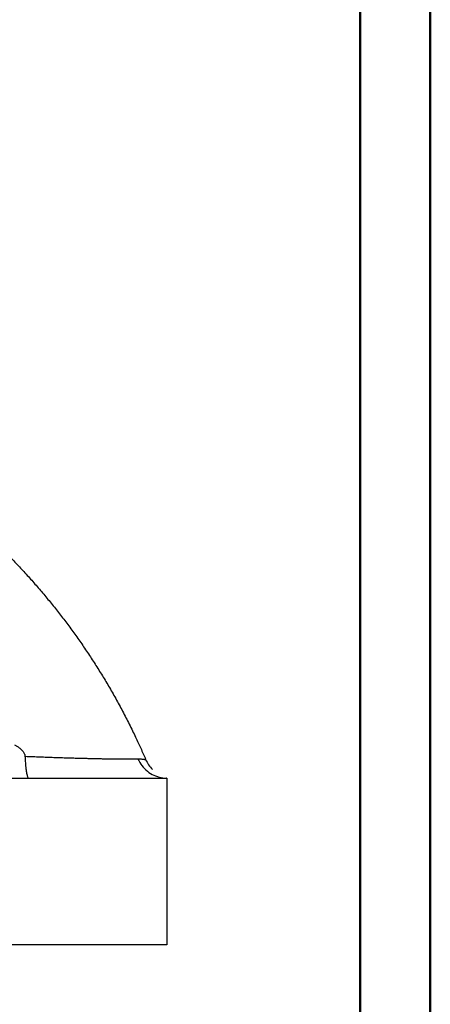
# Model space of a CAD drawing. Units: millimetres. Extents: x 0 to 1260, y 0 to 893.
# Drawn here: x 1137 to 1260, y 150 to 445 of the extents above; entities that cross this region are included whole.
import ezdxf

# ---------------------------------------------------------------- set-up
doc = ezdxf.new("R2010")
doc.units = ezdxf.units.MM
doc.header["$LTSCALE"] = 30

msp = doc.modelspace()

# ---------------------------------------------------------------- linework, layer by layer
at = {"color": 7, "linetype": 'Continuous', "lineweight": 50}
for p, q in [((1260.0003868, 0.0002051), (1260.0003868, 891.0002051)), ((1239.0003868, 15.3002051), (1239.0003868, 875.1002051))]:
    msp.add_line(p, q, dxfattribs=at)
at = {"color": 7, "linetype": 'Continuous', "lineweight": 25}
for p, q in [((1031.1340503, 218.2107161), (1181.1340503, 218.2107161)), ((1181.1340503, 218.2107161), (1181.1340503, 168.2107161)), ((1181.1340503, 168.2107161), (1031.1340503, 168.2107161))]:
    msp.add_line(p, q, dxfattribs=at)
at = {"color": 7, "linetype": 'Continuous', "lineweight": 25, "flags": 128}
msp.add_lwpolyline([(1172.5163865, 223.9741865), (1172.7719817, 223.4417303), (1173.0573198, 222.9262368), (1173.3713859, 222.4295396), (1173.713063, 221.9534055), (1174.0811358, 221.4995279), (1174.474295, 221.0695213), (1174.8911423, 220.6649152), (1175.3301949, 220.2871487), (1175.7898912, 219.9375654), (1176.2685961, 219.6174089), (1176.7646069, 219.3278178), (1177.2761593, 219.0698223), (1177.8014338, 218.8443399), (1178.3385621, 218.6521727), (1178.8856337, 218.4940042), (1179.4407026, 218.370397), (1180.0017945, 218.2817907), (1180.5669138, 218.2285006), (1181.1340503, 218.2107161)], dxfattribs=at)
at = {"color": 7, "linetype": 'Continuous', "lineweight": 25}
msp.add_arc((1183.9951641, 227.7926798), 10, 203.308707802, 224.820897278, dxfattribs=at)
for points, knots in [([(991.1340503, 344.6988123), (991.1419267, 344.6988121), (991.1713795, 344.698811), (991.2616362, 344.6987849), (991.5303502, 344.6985446), (992.3485951, 344.6962922), (994.8589701, 344.6751253), (998.5463449, 344.5797426), (1003.0235567, 344.3590876), (1007.1102926, 344.0737345), (1011.1943759, 343.7043292), (1015.0838855, 343.2719153), (1018.7771617, 342.7897505), (1022.2744076, 342.2701853), (1025.7677908, 341.6878803), (1029.2565701, 341.0425884), (1032.7399868, 340.3340904), (1035.9287605, 339.6262476), (1038.8245018, 338.9358413), (1041.4296217, 338.2776478), (1044.0293146, 337.5835139), (1046.6140835, 336.8559465), (1049.1832075, 336.0954537), (1051.7368892, 335.3022839), (1054.2839196, 334.4736512), (1057.1495587, 333.4987024), (1060.3292199, 332.3598223), (1063.8173763, 331.0366295), (1067.2915079, 329.6440145), (1070.7505609, 328.1815905), (1074.1934656, 326.6490197), (1077.861428, 324.9326459), (1081.7477066, 323.0138666), (1085.8467151, 320.8710984), (1089.9128743, 318.6240032), (1093.6244834, 316.4585513), (1096.9871461, 314.4026174), (1100.0089988, 312.4800171), (1103.0083989, 310.4952585), (1105.9841981, 308.4480463), (1108.9352234, 306.3381718), (1111.6180479, 304.3454219), (1114.0393188, 302.4861001), (1116.2062093, 300.7741309), (1118.3557212, 299.0270726), (1120.4773521, 297.2532456), (1122.5703301, 295.4536685), (1124.6349817, 293.6284632), (1126.6806242, 291.7691404), (1128.9804339, 289.6199221), (1131.5225325, 287.1634998), (1134.2926096, 284.3798129), (1137.0222716, 281.5266456), (1139.7096007, 278.6039575), (1142.3527122, 275.6119256), (1144.9467283, 272.5543757), (1147.4896877, 269.4318883), (1149.9815962, 266.2428181), (1152.4200188, 262.9881833), (1154.8061606, 259.6642511), (1157.1365734, 256.2732005), (1159.4007912, 252.8282377), (1161.5949099, 249.335081), (1163.7460239, 245.7484984), (1165.8569879, 242.0544146), (1167.9238322, 238.2489347), (1169.9167893, 234.3825767), (1171.7214049, 230.6823081), (1173.3552099, 227.1670846), (1174.3258544, 224.946438), (1174.8113015, 223.835829)], [0, 0, 0, 0, 0.0001085094, 0.0004057576, 0.0012434246, 0.003810458, 0.0116783535, 0.0358283144, 0.0546159398, 0.0734035626, 0.0922132345, 0.1110229019, 0.1271934532, 0.1433648918, 0.1595354303, 0.1757385101, 0.1919424998, 0.2081455617, 0.220345026, 0.2325444883, 0.2447503987, 0.2569563069, 0.2690329268, 0.2811095443, 0.2931926367, 0.3052757264, 0.3220057531, 0.3387368834, 0.3554668699, 0.3722382447, 0.3890107848, 0.4057821107, 0.4261565871, 0.4465310279, 0.4669421563, 0.4873532436, 0.502910635, 0.5184691109, 0.5340264468, 0.5496250361, 0.5652247917, 0.5808233166, 0.5925838795, 0.6043444359, 0.6161137916, 0.6278831403, 0.6394874419, 0.6510917364, 0.6627051457, 0.6743185475, 0.6906392367, 0.7069615935, 0.7232821699, 0.7396672964, 0.7560542593, 0.7724392577, 0.7888320479, 0.8052247983, 0.821651144, 0.8380774471, 0.8545696681, 0.8710712174, 0.8873940598, 0.903726482, 0.920721169, 0.9377158014, 0.9547576164, 0.9717993758, 0.9858960594, 1, 1, 1, 1]), ([(1135.5481361, 228.2107161), (1135.7904998, 228.0765657), (1136.2750867, 227.8083426), (1136.8856331, 227.3884567), (1137.3898466, 226.9801657), (1137.7912278, 226.5940093), (1138.1248761, 226.1962612), (1138.3858766, 225.794049), (1138.5557923, 225.427151), (1138.6597632, 225.0778401), (1138.6801478, 224.863722), (1138.6903365, 224.7567003)], [0, 0, 0, 0, 0.16873643713, 0.3373749657, 0.45092043999, 0.56462409882, 0.67784178934, 0.76958671423, 0.86119799329, 0.93062324627, 1, 1, 1, 1]), ([(1138.6903365, 224.7567003), (1138.7278166, 224.7551873), (1139.5243152, 224.7230334), (1141.0359172, 224.6634105), (1143.2030103, 224.581476), (1145.3057132, 224.5053101), (1147.374336, 224.4336046), (1149.4018865, 224.3664808), (1151.3814243, 224.3040522), (1153.2088775, 224.2493464), (1154.8896812, 224.2015795), (1156.4319866, 224.1599459), (1157.9286415, 224.1217641), (1159.3901753, 224.0867532), (1160.8120717, 224.0550781), (1162.1903712, 224.0268855), (1163.5085755, 224.0025288), (1164.755193, 223.9822055), (1165.9288856, 223.9658915), (1167.0296965, 223.9535319), (1168.0629969, 223.9450766), (1169.0363509, 223.9405418), (1169.9448036, 223.9401595), (1170.7850985, 223.9441105), (1171.5449201, 223.9525373), (1172.1124813, 223.9630931), (1172.4159746, 223.9714287), (1172.5163865, 223.9741865)], [0, 0, 0, 0, 0.0024266785, 0.0515698608, 0.0984176829, 0.1453668462, 0.192362887, 0.239353679, 0.2862907168, 0.3331304381, 0.3727521646, 0.4124069617, 0.4520608517, 0.4916813403, 0.5324397848, 0.5732361764, 0.6140318433, 0.6547892987, 0.6947489738, 0.7347455806, 0.7747418691, 0.8147011097, 0.8559112974, 0.8971623529, 0.9384135286, 0.9796238804, 1, 1, 1, 1]), ([(1138.6903365, 224.7567003), (1138.7075898, 224.409843), (1138.742152, 223.7150124), (1138.811155, 222.7423059), (1138.8912959, 221.8349179), (1138.9830415, 221.0112029), (1139.0842306, 220.2773072), (1139.1937341, 219.6409241), (1139.3102041, 219.1141823), (1139.4318442, 218.7003027), (1139.5536058, 218.4130537), (1139.6735323, 218.2480697), (1139.7519618, 218.2108716), (1139.79123, 218.2107181), (1139.7917303, 218.2107161)], [0, 0, 0, 0, 0.0918613853, 0.1840183391, 0.2758827216, 0.3677210427, 0.4598505949, 0.5516919024, 0.6439998262, 0.736599621, 0.8289092016, 0.9139061782, 0.9989031802, 1, 1, 1, 1]), ([(1172.5163865, 223.9741865), (1172.7351304, 223.975193), (1173.1730507, 223.977208), (1173.6723433, 223.9323262), (1174.0569014, 223.8851946), (1174.3411421, 223.8432024), (1174.5643851, 223.809775), (1174.7192014, 223.7943942), (1174.8101378, 223.7987507), (1174.8109137, 223.8234717), (1174.8113015, 223.835829)], [0, 0, 0, 0, 0.1540525162, 0.3084096488, 0.4228367945, 0.5372989221, 0.6517141351, 0.767793603, 0.8839266423, 1, 1, 1, 1]), ([(1181.1175003, 218.2164096), (1181.116289, 218.2167123), (1181.1069645, 218.2190422), (1181.0832496, 218.2256867), (1181.0779754, 218.2272084), (1181.0758209, 218.22783)], [0, 0, 0, 0, 0.0811432868, 0.6246506636, 1, 1, 1, 1]), ([(1181.1174677, 218.2163141), (1181.1154003, 218.2168252), (1181.1061638, 218.2191089), (1181.0859263, 218.2247727), (1181.0851281, 218.2249994), (1181.0848336, 218.2250831)], [0, 0, 0, 0, 0.1539435398, 0.6877788961, 1, 1, 1, 1]), ([(1181.1052712, 218.2157219), (1181.1014519, 218.2157313), (1181.0966291, 218.2157432), (1181.0989633, 218.2155421), (1181.099449, 218.2155002)], [0, 0, 0, 0, 0.7919249154, 1, 1, 1, 1])]:
    msp.add_open_spline(points, degree=3, knots=knots, dxfattribs=at)

doc.saveas('drawing.dxf')
